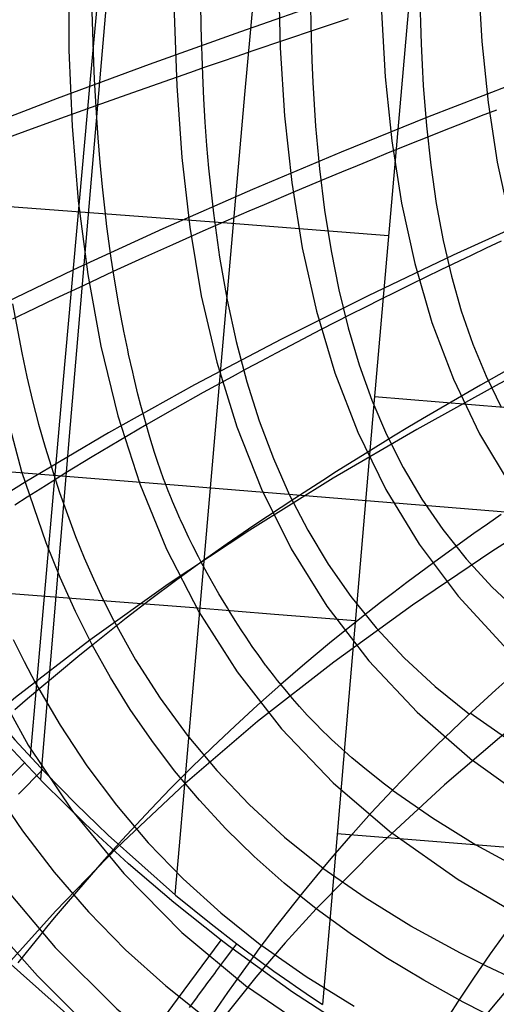
# Model space of a CAD drawing. Units: millimetres. Extents: x -316 to 2582, y -349 to 239.
# Drawn here: x 2511 to 2517, y -334 to -321 of the extents above; entities that cross this region are included whole.
import ezdxf

# ---------------------------------------------------------------- set-up
doc = ezdxf.new("R2010")
doc.units = ezdxf.units.MM
doc.header["$MEASUREMENT"] = 0
doc.layers.add('GEB-ART-NR', color=7, linetype='Continuous', lineweight=0)

# ---------------------------------------------------------------- blocks, each defined once
blk = doc.blocks.new('Block_721')
at = {"layer": 'GEB-ART-NR', "color": 9, "lineweight": 25, "true_color": 0xbebcba}
blk.add_line((2514.586, -332.775), (2514.586, -332.775), dxfattribs=at)
for points in [[(2516.839, -315.989), (2516.759, -317.769), (2516.733, -319.508), (2516.752, -320.357), (2516.801, -321.19), (2516.884, -322.005), (2517.006, -322.801), (2517.173, -323.576), (2517.39, -324.328), (2517.662, -325.054), (2517.994, -325.755), (2518.392, -326.426), (2518.86, -327.068), (2519.405, -327.677), (2520.03, -328.253)], [(2515.55, -316.244), (2515.466, -318.096), (2515.437, -319.908), (2515.458, -320.794), (2515.51, -321.664), (2515.598, -322.516), (2515.727, -323.348), (2515.903, -324.157), (2516.133, -324.942), (2516.42, -325.701), (2516.771, -326.431), (2517.191, -327.132), (2517.686, -327.8), (2518.262, -328.433), (2518.923, -329.03)], [(2514.194, -316.524), (2514.108, -318.454), (2514.083, -320.347), (2514.107, -321.273), (2514.165, -322.183), (2514.26, -323.074), (2514.4, -323.945), (2514.589, -324.792), (2514.835, -325.614), (2515.141, -326.408), (2515.515, -327.172), (2515.961, -327.903), (2516.486, -328.6), (2517.095, -329.26), (2517.795, -329.88)], [(2512.79, -316.824), (2512.706, -318.836), (2512.69, -320.815), (2512.722, -321.784), (2512.789, -322.738), (2512.897, -323.672), (2513.051, -324.585), (2513.258, -325.473), (2513.524, -326.335), (2513.854, -327.167), (2514.254, -327.967), (2514.73, -328.733), (2515.289, -329.461), (2515.936, -330.149), (2516.676, -330.794)], [(2511.358, -317.135), (2511.28, -319.234), (2511.281, -321.304), (2511.325, -322.32), (2511.407, -323.32), (2511.533, -324.301), (2511.707, -325.259), (2511.937, -326.191), (2512.228, -327.096), (2512.587, -327.969), (2513.019, -328.808), (2513.529, -329.61), (2514.125, -330.371), (2514.813, -331.09), (2515.597, -331.762)], [(2514.586, -332.775), (2514.158, -332.431), (2513.756, -332.074), (2513.379, -331.705), (2513.025, -331.323), (2512.695, -330.93), (2512.388, -330.526), (2512.102, -330.111), (2511.838, -329.685), (2511.593, -329.25), (2511.369, -328.805), (2511.163, -328.35), (2510.976, -327.888), (2510.653, -326.937), (2510.393, -325.957), (2510.192, -324.951), (2510.043, -323.922), (2509.94, -322.873), (2509.878, -321.807), (2509.85, -320.729), (2509.851, -319.641), (2509.916, -317.45)], [(2519.066, -319.303), (2518.1, -319.578), (2517.053, -319.897), (2515.939, -320.253), (2514.775, -320.643), (2513.575, -321.06), (2512.354, -321.498), (2511.127, -321.953), (2509.909, -322.418)], [(2519.192, -321.055), (2518.226, -321.388), (2517.181, -321.772), (2516.073, -322.2), (2514.918, -322.667), (2513.734, -323.166), (2512.536, -323.693), (2511.342, -324.241), (2510.168, -324.806)], [(2519.5, -322.713), (2518.543, -323.102), (2517.508, -323.548), (2516.415, -324.044), (2515.281, -324.585), (2514.123, -325.164), (2512.961, -325.776), (2511.812, -326.415), (2510.695, -327.075)], [(2520.045, -324.26), (2519.108, -324.701), (2518.097, -325.204), (2517.031, -325.763), (2515.93, -326.371), (2514.813, -327.024), (2513.7, -327.715), (2512.609, -328.438), (2511.56, -329.187)], [(2520.881, -325.68), (2519.979, -326.165), (2519.007, -326.718), (2517.985, -327.332), (2516.934, -328.001), (2515.873, -328.718), (2514.823, -329.478), (2513.803, -330.274), (2512.834, -331.1)], [(2522.063, -326.955), (2521.421, -327.347), (2520.74, -327.781), (2520.026, -328.255), (2519.291, -328.766), (2518.541, -329.311), (2517.787, -329.886), (2517.037, -330.491), (2516.3, -331.12), (2515.418, -331.933), (2514.586, -332.775)]]:
    blk.add_lwpolyline(points, dxfattribs=at)
blk = doc.blocks.new('Block_722')
at = {"layer": 'GEB-ART-NR', "color": 9, "lineweight": 25, "true_color": 0xbebcba}
blk.add_line((2514.586, -332.775), (2514.586, -332.775), dxfattribs=at)
for points in [[(2522.063, -326.955), (2521.421, -327.347), (2520.74, -327.781), (2520.026, -328.255), (2519.291, -328.766), (2518.541, -329.311), (2517.787, -329.886), (2517.037, -330.491), (2516.3, -331.12), (2515.418, -331.933), (2514.586, -332.775)], [(2523.626, -328.072), (2522.851, -328.622), (2522.017, -329.246), (2521.144, -329.938), (2520.251, -330.691), (2519.358, -331.498), (2518.482, -332.353), (2517.644, -333.25), (2516.862, -334.182)], [(2537.889, -336.177), (2534.701, -335.892), (2533.124, -335.72), (2531.568, -335.525), (2530.037, -335.306), (2528.539, -335.06), (2527.078, -334.787), (2525.663, -334.485), (2524.298, -334.151), (2522.989, -333.784), (2521.744, -333.383), (2520.568, -332.945), (2519.466, -332.469), (2518.447, -331.953), (2517.515, -331.395), (2516.676, -330.794)], [(2537.794, -337.273), (2534.468, -336.98), (2532.822, -336.805), (2531.197, -336.607), (2529.599, -336.386), (2528.033, -336.138), (2526.507, -335.862), (2525.027, -335.556), (2523.599, -335.217), (2522.23, -334.844), (2520.925, -334.434), (2519.691, -333.985), (2518.535, -333.496), (2517.463, -332.963), (2516.482, -332.386), (2515.597, -331.762)], [(2537.696, -338.408), (2534.247, -338.109), (2532.54, -337.931), (2530.853, -337.733), (2529.194, -337.51), (2527.568, -337.261), (2525.983, -336.982), (2524.444, -336.673), (2522.958, -336.33), (2521.531, -335.95), (2520.842, -335.746), (2520.171, -335.532), (2519.517, -335.307), (2518.883, -335.072), (2518.268, -334.827), (2517.674, -334.57), (2517.101, -334.301), (2516.551, -334.021), (2516.023, -333.728), (2515.519, -333.423), (2515.04, -333.105), (2514.586, -332.775)]]:
    blk.add_lwpolyline(points, dxfattribs=at)
blk = doc.blocks.new('Block_759')
at = {"layer": 'GEB-ART-NR', "color": 9, "lineweight": 25, "true_color": 0xbebcba}
blk.add_line((2514.586, -332.775), (2514.586, -332.775), dxfattribs=at)
for points in [[(2514.586, -332.775), (2514.158, -332.431), (2513.756, -332.074), (2513.379, -331.705), (2513.025, -331.323), (2512.695, -330.93), (2512.388, -330.526), (2512.102, -330.111), (2511.838, -329.685), (2511.593, -329.25), (2511.369, -328.805), (2511.163, -328.35), (2510.976, -327.888), (2510.653, -326.937), (2510.393, -325.957), (2510.192, -324.951), (2510.043, -323.922), (2509.94, -322.873), (2509.878, -321.807), (2509.85, -320.729), (2509.851, -319.641), (2509.916, -317.45)], [(2508.484, -317.763), (2508.438, -320.048), (2508.454, -321.186), (2508.502, -322.315), (2508.588, -323.432), (2508.718, -324.533), (2508.898, -325.614), (2509.133, -326.671), (2509.428, -327.701), (2509.79, -328.7), (2510.224, -329.663), (2510.736, -330.587), (2511.33, -331.469), (2512.014, -332.304), (2512.792, -333.089), (2513.669, -333.819)], [(2507.082, -318.066), (2507.062, -320.446), (2507.098, -321.634), (2507.17, -322.815), (2507.285, -323.984), (2507.448, -325.138), (2507.664, -326.272), (2507.938, -327.382), (2508.276, -328.463), (2508.682, -329.512), (2509.162, -330.523), (2509.72, -331.493), (2510.363, -332.417), (2511.096, -333.291), (2511.922, -334.111), (2512.849, -334.872)], [(2510.695, -327.075), (2509.624, -327.749), (2508.609, -328.424), (2507.654, -329.087), (2506.764, -329.723), (2505.947, -330.318), (2505.206, -330.859), (2504.547, -331.332), (2504.25, -331.538), (2503.977, -331.723)], [(2511.56, -329.187), (2510.57, -329.954), (2509.644, -330.725), (2508.784, -331.485), (2507.994, -332.216), (2507.276, -332.904), (2506.632, -333.532), (2506.066, -334.085), (2505.813, -334.328), (2505.58, -334.546)], [(2512.834, -331.1), (2511.932, -331.949), (2511.101, -332.804), (2510.341, -333.647), (2509.653, -334.463), (2509.035, -335.232), (2508.489, -335.937), (2508.015, -336.56), (2507.804, -336.836), (2507.612, -337.085)], [(2514.586, -332.775), (2514.173, -333.229), (2513.779, -333.688), (2513.045, -334.609), (2512.384, -335.52), (2512.08, -335.966), (2511.793, -336.402), (2511.524, -336.826), (2511.271, -337.236), (2511.036, -337.628), (2510.816, -338.002), (2510.613, -338.355), (2510.426, -338.683), (2510.255, -338.986), (2510.1, -339.26)]]:
    blk.add_lwpolyline(points, dxfattribs=at)
blk = doc.blocks.new('Block_760')
at = {"layer": 'GEB-ART-NR', "color": 9, "lineweight": 25, "true_color": 0xbebcba}
blk.add_line((2514.586, -332.775), (2514.586, -332.775), dxfattribs=at)
for points in [[(2514.586, -332.775), (2514.173, -333.229), (2513.779, -333.688), (2513.045, -334.609), (2512.384, -335.52), (2512.08, -335.966), (2511.793, -336.402), (2511.524, -336.826), (2511.271, -337.236), (2511.036, -337.628), (2510.816, -338.002), (2510.613, -338.355), (2510.426, -338.683), (2510.255, -338.986), (2510.1, -339.26)], [(2537.696, -338.408), (2534.247, -338.109), (2532.54, -337.931), (2530.853, -337.733), (2529.194, -337.51), (2527.568, -337.261), (2525.983, -336.982), (2524.444, -336.673), (2522.958, -336.33), (2521.531, -335.95), (2520.842, -335.746), (2520.171, -335.532), (2519.517, -335.307), (2518.883, -335.072), (2518.268, -334.827), (2517.674, -334.57), (2517.101, -334.301), (2516.551, -334.021), (2516.023, -333.728), (2515.519, -333.423), (2515.04, -333.105), (2514.586, -332.775)], [(2537.597, -339.568), (2534.043, -339.264), (2530.546, -338.886), (2528.834, -338.663), (2527.156, -338.414), (2525.519, -338.134), (2523.928, -337.822), (2522.391, -337.475), (2520.913, -337.09), (2519.502, -336.664), (2518.163, -336.194), (2516.904, -335.678), (2515.731, -335.112), (2514.651, -334.493), (2513.669, -333.82)]]:
    blk.add_lwpolyline(points, dxfattribs=at)
blk = doc.blocks.new('Block_917')
at = {"layer": 'GEB-ART-NR', "color": 9, "lineweight": 25, "true_color": 0xbebcba}
blk.add_open_spline([(2510.731, -338.116), (2509.323, -337.074), (2508.069, -335.906), (2506.947, -334.596), (2505.842, -333.306), (2504.89, -331.899), (2504.099, -330.403), (2503.907, -330.039), (2503.724, -329.67), (2503.551, -329.296), (2502.293, -326.576), (2501.559, -323.633), (2501.351, -320.649)], degree=3, knots=[0, 0, 0, 0, 1, 1, 1, 2, 2, 2, 3, 3, 3, 4, 4, 4, 4], dxfattribs=at)
blk = doc.blocks.new('Block_943')
at = {"layer": 'GEB-ART-NR', "color": 9, "lineweight": 25, "true_color": 0xbebcba}
blk.add_line((2515.606, -331.189), (2515.606, -331.189), dxfattribs=at)
for points in [[(2515.606, -331.189), (2515.483, -331.095), (2515.364, -331.003), (2515.26, -330.92), (2515.159, -330.837), (2515.063, -330.756), (2514.971, -330.675), (2514.88, -330.594), (2514.79, -330.511), (2514.745, -330.468), (2514.672, -330.397), (2514.572, -330.296), (2514.468, -330.187), (2514.365, -330.074), (2514.272, -329.967), (2514.17, -329.847), (2514.069, -329.723), (2514.014, -329.652), (2513.918, -329.527), (2513.911, -329.518), (2513.82, -329.392), (2513.733, -329.269), (2513.65, -329.146), (2513.586, -329.05), (2513.505, -328.924), (2513.424, -328.795), (2513.399, -328.755), (2513.321, -328.626), (2513.287, -328.569), (2513.208, -328.433), (2513.129, -328.291), (2513.05, -328.145), (2513.013, -328.074), (2512.937, -327.924), (2512.886, -327.821), (2512.816, -327.672), (2512.772, -327.578), (2512.765, -327.563), (2512.714, -327.446), (2512.666, -327.335), (2512.652, -327.299), (2512.608, -327.192), (2512.567, -327.084), (2512.547, -327.03), (2512.507, -326.917), (2512.466, -326.798), (2512.427, -326.68), (2512.363, -326.474), (2512.304, -326.268), (2512.245, -326.053), (2512.205, -325.9), (2512.148, -325.668), (2512.134, -325.607), (2512.08, -325.365), (2512.068, -325.31), (2512.016, -325.061), (2512.006, -325.009), (2511.993, -324.942), (2511.948, -324.705), (2511.882, -324.313), (2511.847, -324.086), (2511.79, -323.663), (2511.765, -323.452), (2511.73, -323.13), (2511.699, -322.804), (2511.672, -322.476), (2511.649, -322.144), (2511.624, -321.691), (2511.614, -321.472), (2511.593, -320.79)], [(2510.527, -324.696), (2510.651, -325.35), (2510.721, -325.671), (2510.796, -325.988), (2510.877, -326.301), (2510.964, -326.609), (2511.154, -327.214), (2511.368, -327.8), (2511.485, -328.087), (2511.609, -328.369), (2511.739, -328.646), (2511.877, -328.919), (2512.173, -329.45), (2512.501, -329.962), (2512.861, -330.455), (2513.257, -330.929), (2513.69, -331.383), (2514.163, -331.816), (2514.679, -332.23)], [(2510.537, -329.177), (2510.683, -329.471), (2510.836, -329.76), (2511.164, -330.323), (2511.523, -330.866), (2511.916, -331.389), (2512.343, -331.891), (2512.807, -332.372), (2513.312, -332.83), (2513.858, -333.267)], [(2510.268, -331.161), (2510.66, -331.734), (2511.085, -332.285), (2511.544, -332.814), (2512.04, -333.321), (2512.576, -333.803), (2513.152, -334.262)], [(2510.373, -333.116), (2510.864, -333.67), (2511.39, -334.2)], [(2511.643, -322.048), (2511.23, -322.197), (2510.825, -322.345), (2510.424, -322.492)], [(2511.874, -324.264), (2511.479, -324.447), (2511.094, -324.628), (2510.715, -324.809), (2510.528, -324.899)], [(2512.316, -326.311), (2511.955, -326.522), (2511.594, -326.738), (2511.241, -326.953), (2511.067, -327.061), (2510.896, -327.168), (2510.726, -327.275), (2510.558, -327.382)], [(2513.051, -328.146), (2512.707, -328.395), (2512.374, -328.644), (2512.049, -328.893), (2511.89, -329.017), (2511.733, -329.141), (2511.578, -329.265), (2511.426, -329.388), (2511.128, -329.634), (2510.839, -329.877), (2510.699, -329.997), (2510.56, -330.117)], [(2514.112, -329.777), (2513.801, -330.054), (2513.497, -330.333), (2513.202, -330.613), (2513.058, -330.752), (2512.917, -330.891), (2512.778, -331.03), (2512.641, -331.169), (2512.375, -331.444), (2512.119, -331.718), (2511.994, -331.853), (2511.872, -331.987), (2511.752, -332.121), (2511.635, -332.253), (2511.408, -332.514), (2511.191, -332.77), (2511.086, -332.896), (2510.984, -333.019), (2510.884, -333.142), (2510.787, -333.262), (2510.601, -333.497)], [(2513.208, -334.179), (2513.405, -333.894), (2513.506, -333.75), (2513.611, -333.605), (2513.717, -333.458), (2513.826, -333.31), (2514.052, -333.012), (2514.286, -332.711), (2514.408, -332.56), (2514.531, -332.408), (2514.657, -332.256), (2514.785, -332.103), (2515.049, -331.798), (2515.323, -331.493), (2515.606, -331.189)]]:
    blk.add_lwpolyline(points, dxfattribs=at)
blk = doc.blocks.new('Block_960')
at = {"layer": 'GEB-ART-NR', "color": 9, "lineweight": 25, "true_color": 0xbebcba}
blk.add_line((2515.606, -331.189), (2515.606, -331.189), dxfattribs=at)
for points in [[(2513.208, -334.179), (2513.405, -333.894), (2513.506, -333.75), (2513.611, -333.605), (2513.717, -333.458), (2513.826, -333.31), (2514.052, -333.012), (2514.286, -332.711), (2514.408, -332.56), (2514.531, -332.408), (2514.657, -332.256), (2514.785, -332.103), (2515.049, -331.798), (2515.323, -331.493), (2515.606, -331.189)], [(2515.606, -331.189), (2516.139, -331.561), (2516.722, -331.919), (2517.352, -332.262)], [(2517.224, -333.71), (2516.864, -333.54), (2516.515, -333.366), (2515.853, -333.006), (2515.239, -332.629), (2514.675, -332.234)], [(2517.636, -332.405), (2517.142, -333.053), (2516.91, -333.377), (2516.687, -333.701), (2516.473, -334.023), (2516.268, -334.342), (2516.072, -334.658), (2515.885, -334.97), (2515.707, -335.277), (2515.538, -335.578), (2515.378, -335.873), (2515.227, -336.161), (2515.084, -336.441), (2514.95, -336.712), (2514.824, -336.973), (2514.707, -337.223), (2514.599, -337.462), (2514.499, -337.689), (2514.408, -337.904), (2514.324, -338.104), (2514.249, -338.291), (2514.183, -338.462), (2514.073, -338.759)], [(2515.096, -334.08), (2514.452, -333.683), (2513.858, -333.268)]]:
    blk.add_lwpolyline(points, dxfattribs=at)
blk = doc.blocks.new('Block_961')
at = {"layer": 'GEB-ART-NR', "color": 9, "lineweight": 25, "true_color": 0xbebcba}
blk.add_line((2515.606, -331.189), (2515.606, -331.189), dxfattribs=at)
for points in [[(2515.972, -320.655), (2515.979, -320.941), (2515.988, -321.223), (2516.001, -321.501), (2516.017, -321.776), (2516.059, -322.316), (2516.117, -322.842), (2516.191, -323.352), (2516.283, -323.846), (2516.394, -324.324), (2516.526, -324.786), (2516.68, -325.232), (2516.857, -325.662), (2517.06, -326.075)], [(2514.508, -320.53), (2514.519, -321.139), (2514.529, -321.439), (2514.542, -321.736), (2514.559, -322.03), (2514.579, -322.32), (2514.631, -322.89), (2514.699, -323.445), (2514.785, -323.985), (2514.89, -324.508), (2515.015, -325.016), (2515.162, -325.507), (2515.332, -325.98), (2515.526, -326.438), (2515.747, -326.878), (2515.997, -327.302), (2516.278, -327.71), (2516.591, -328.101), (2516.94, -328.477), (2517.326, -328.837)], [(2513.035, -320.349), (2513.044, -321), (2513.065, -321.64), (2513.08, -321.956), (2513.099, -322.269), (2513.121, -322.578), (2513.148, -322.884), (2513.213, -323.485), (2513.296, -324.072), (2513.397, -324.643), (2513.518, -325.198), (2513.661, -325.736), (2513.826, -326.258), (2514.016, -326.761), (2514.231, -327.248), (2514.474, -327.718), (2514.747, -328.17), (2515.051, -328.604), (2515.389, -329.022), (2515.764, -329.423), (2516.178, -329.806), (2516.634, -330.173)], [(2515.606, -331.189), (2515.483, -331.095), (2515.364, -331.003), (2515.26, -330.92), (2515.159, -330.837), (2515.063, -330.756), (2514.971, -330.675), (2514.88, -330.594), (2514.79, -330.511), (2514.745, -330.468), (2514.672, -330.397), (2514.572, -330.296), (2514.468, -330.187), (2514.365, -330.074), (2514.272, -329.967), (2514.17, -329.847), (2514.069, -329.723), (2514.014, -329.652), (2513.918, -329.527), (2513.911, -329.518), (2513.82, -329.392), (2513.733, -329.269), (2513.65, -329.146), (2513.586, -329.05), (2513.505, -328.924), (2513.424, -328.795), (2513.399, -328.755), (2513.321, -328.626), (2513.287, -328.569), (2513.208, -328.433), (2513.129, -328.291), (2513.05, -328.145), (2513.013, -328.074), (2512.937, -327.924), (2512.886, -327.821), (2512.816, -327.672), (2512.772, -327.578), (2512.765, -327.563), (2512.714, -327.446), (2512.666, -327.335), (2512.652, -327.299), (2512.608, -327.192), (2512.567, -327.084), (2512.547, -327.03), (2512.507, -326.917), (2512.466, -326.798), (2512.427, -326.68), (2512.363, -326.474), (2512.304, -326.268), (2512.245, -326.053), (2512.205, -325.9), (2512.148, -325.668), (2512.134, -325.607), (2512.08, -325.365), (2512.068, -325.31), (2512.016, -325.061), (2512.006, -325.009), (2511.993, -324.942), (2511.948, -324.705), (2511.882, -324.313), (2511.847, -324.086), (2511.79, -323.663), (2511.765, -323.452), (2511.73, -323.13), (2511.699, -322.804), (2511.672, -322.476), (2511.649, -322.144), (2511.624, -321.691), (2511.614, -321.472), (2511.593, -320.79)], [(2515.012, -320.887), (2514.8, -320.958), (2514.588, -321.029), (2514.163, -321.172), (2513.738, -321.316), (2513.526, -321.389), (2513.315, -321.461), (2513.104, -321.535), (2512.893, -321.608), (2512.473, -321.755), (2512.055, -321.902), (2511.643, -322.049)], [(2516.996, -322.105), (2516.79, -322.185), (2516.584, -322.266), (2516.378, -322.347), (2515.964, -322.512), (2515.549, -322.679), (2515.341, -322.764), (2515.133, -322.849), (2514.926, -322.935), (2514.718, -323.021), (2514.304, -323.195), (2513.891, -323.37), (2513.686, -323.458), (2513.481, -323.547), (2513.276, -323.636), (2513.073, -323.725), (2512.668, -323.905), (2512.267, -324.085), (2511.874, -324.264)], [(2517.06, -323.858), (2516.858, -323.952), (2516.657, -324.048), (2516.253, -324.241), (2515.849, -324.437), (2515.647, -324.536), (2515.446, -324.636), (2515.245, -324.737), (2515.044, -324.838), (2514.644, -325.043), (2514.247, -325.249), (2514.05, -325.353), (2513.853, -325.458), (2513.657, -325.563), (2513.463, -325.668), (2513.077, -325.88), (2512.697, -326.093), (2512.316, -326.311)], [(2517.17, -325.56), (2516.781, -325.781), (2516.392, -326.005), (2516.199, -326.118), (2516.005, -326.232), (2515.812, -326.347), (2515.62, -326.463), (2515.239, -326.696), (2514.86, -326.933), (2514.673, -327.052), (2514.486, -327.172), (2514.301, -327.292), (2514.118, -327.413), (2513.755, -327.656), (2513.398, -327.901), (2513.051, -328.146)], [(2517.06, -327.508), (2516.877, -327.635), (2516.695, -327.763), (2516.513, -327.892), (2516.154, -328.153), (2515.798, -328.417), (2515.623, -328.55), (2515.448, -328.683), (2515.275, -328.818), (2515.104, -328.953), (2514.766, -329.225), (2514.436, -329.5), (2514.113, -329.777)], [(2515.606, -331.189), (2515.899, -330.887), (2516.2, -330.587), (2516.509, -330.29), (2516.666, -330.143), (2516.825, -329.996), (2516.985, -329.85), (2517.147, -329.705)]]:
    blk.add_lwpolyline(points, dxfattribs=at)
blk = doc.blocks.new('Block_972')
at = {"layer": 'GEB-ART-NR', "color": 9, "lineweight": 25, "true_color": 0xbebcba}
blk.add_line((2515.606, -331.189), (2515.606, -331.189), dxfattribs=at)
for points in [[(2515.606, -331.189), (2515.899, -330.887), (2516.2, -330.587), (2516.509, -330.29), (2516.666, -330.143), (2516.825, -329.996), (2516.985, -329.85), (2517.147, -329.705)], [(2517.146, -330.514), (2516.644, -330.163)], [(2515.606, -331.189), (2516.139, -331.561), (2516.722, -331.919), (2517.352, -332.262)]]:
    blk.add_lwpolyline(points, dxfattribs=at)
blk = doc.blocks.new('Block_978')
at = {"layer": 'GEB-ART-NR', "color": 9, "lineweight": 25, "true_color": 0xbebcba}
for p, q in [((2513.317, -333.192), (2513.317, -333.192)), ((2513.526, -333.243), (2513.526, -333.243))]:
    blk.add_line(p, q, dxfattribs=at)
for points in [[(2513.698, -299.634), (2513.535, -301.275), (2513.293, -303.789), (2513.056, -306.312), (2512.824, -308.844), (2512.595, -311.382), (2512.37, -313.925), (2512.146, -316.472), (2511.705, -321.574), (2511.3, -326.307), (2510.9, -331.046)], [(2512.939, -308.326), (2512.748, -309.968), (2512.649, -310.844), (2512.552, -311.723), (2512.418, -312.962), (2512.288, -314.207), (2512.161, -315.456), (2512.037, -316.708), (2511.915, -317.964), (2511.795, -319.222), (2511.677, -320.482), (2511.561, -321.744), (2511.2, -325.755), (2510.848, -329.768), (2510.763, -330.738)], [(2514.966, -308.457), (2514.784, -310.077), (2514.688, -310.959), (2514.594, -311.842), (2514.465, -313.089), (2514.339, -314.339), (2514.216, -315.593), (2514.095, -316.851), (2513.976, -318.11), (2513.859, -319.372), (2513.744, -320.635), (2513.63, -321.9), (2513.276, -325.916), (2512.928, -329.93), (2512.755, -331.935), (2512.699, -332.583)], [(2516.994, -308.593), (2516.822, -310.198), (2516.73, -311.085), (2516.639, -311.973), (2516.515, -313.225), (2516.393, -314.481), (2516.273, -315.74), (2516.156, -317.001), (2516.04, -318.265), (2515.926, -319.529), (2515.814, -320.795), (2515.702, -322.062), (2515.354, -326.082), (2515.011, -330.095), (2514.839, -332.098), (2514.789, -332.674), (2514.671, -334.05)], [(2513.317, -333.192), (2512.685, -332.691), (2512.079, -332.172), (2511.497, -331.637), (2510.939, -331.085), (2510.405, -330.518), (2509.896, -329.935), (2509.411, -329.337), (2508.951, -328.724), (2508.43, -327.969), (2507.944, -327.192), (2507.495, -326.395), (2507.084, -325.577), (2506.713, -324.74), (2506.383, -323.884), (2506.095, -323.008), (2505.85, -322.115), (2505.654, -321.219), (2505.503, -320.309), (2505.4, -319.387), (2505.346, -318.457)], [(2505.88, -320.593), (2505.951, -321.086), (2506.036, -321.576), (2506.135, -322.062), (2506.249, -322.543), (2506.515, -323.492), (2506.833, -324.42), (2507.112, -325.119), (2507.418, -325.806), (2507.615, -326.21), (2508.164, -327.227), (2508.775, -328.21), (2509.446, -329.159), (2510.175, -330.073), (2510.561, -330.516), (2510.961, -330.95), (2511.376, -331.374), (2511.658, -331.65), (2511.806, -331.789), (2512.708, -332.59), (2513.181, -332.976), (2513.526, -333.243)], [(2511.369, -334.282), (2510.388, -333.413), (2509.917, -332.96), (2509.461, -332.495), (2509.019, -332.018), (2508.592, -331.53), (2507.785, -330.522), (2507.042, -329.474), (2506.365, -328.389), (2505.757, -327.268), (2505.297, -326.297), (2504.89, -325.304), (2504.536, -324.29), (2504.236, -323.255), (2504.107, -322.732), (2503.993, -322.204), (2503.893, -321.673), (2503.808, -321.139), (2503.771, -320.871), (2503.738, -320.602), (2503.709, -320.333), (2503.683, -320.063), (2503.644, -319.523), (2503.626, -319.167)], [(2506.397, -323.097), (2507.249, -323.157), (2508.273, -323.229), (2509.299, -323.303), (2513.398, -323.611), (2514.475, -323.695), (2515.552, -323.781)], [(2515.367, -325.931), (2517.526, -326.108), (2518.77, -326.211), (2520.014, -326.316), (2521.006, -326.4), (2522, -326.485), (2522.994, -326.571), (2523.988, -326.657), (2526.233, -326.853), (2527.356, -326.952), (2528.48, -327.051), (2530.731, -327.249), (2532.984, -327.447)], [(2507.668, -326.712), (2508.512, -326.778), (2512.852, -327.125), (2517.223, -327.481), (2518.481, -327.585), (2519.739, -327.69), (2523.754, -328.026), (2528.284, -328.41), (2532.817, -328.799), (2536.655, -329.132), (2538.186, -329.265)], [(2508.931, -328.441), (2512.95, -328.751), (2514.03, -328.837), (2515.111, -328.923)], [(2510.688, -330.823), (2509.994, -331.517), (2509.321, -332.196), (2508.998, -332.526), (2508.687, -332.847), (2508.388, -333.16), (2508.104, -333.462), (2507.834, -333.753), (2507.58, -334.033), (2507.342, -334.302), (2507.119, -334.558), (2506.913, -334.802), (2506.723, -335.033), (2506.548, -335.252), (2506.389, -335.459), (2506.121, -335.827), (2505.903, -336.153), (2505.731, -336.439), (2505.597, -336.688), (2505.496, -336.904), (2505.422, -337.09), (2505.37, -337.249), (2505.336, -337.382)], [(2510.931, -330.918), (2510.606, -331.242)], [(2514.867, -331.767), (2517.032, -331.94), (2518.278, -332.041), (2519.525, -332.142), (2520.519, -332.224), (2521.514, -332.305), (2522.51, -332.388), (2523.505, -332.471), (2525.752, -332.659), (2526.876, -332.754), (2528, -332.849), (2530.25, -333.042), (2532.5, -333.237)], [(2512.446, -334.37), (2512.732, -333.981), (2513.317, -333.192)], [(2537.387, -339.596), (2533.73, -339.305), (2531.892, -339.141), (2530.039, -338.949), (2529.987, -338.943), (2527.913, -338.679), (2526.871, -338.52), (2525.827, -338.34), (2524.771, -338.134), (2523.719, -337.9), (2522.673, -337.637), (2521.636, -337.343), (2521.284, -337.234), (2520.314, -336.912), (2519.359, -336.558), (2518.258, -336.1), (2517.19, -335.599), (2516.33, -335.15), (2515.498, -334.673), (2515.168, -334.472), (2514.272, -333.886), (2513.415, -333.267), (2513.317, -333.192)], [(2512.893, -334.093), (2512.99, -333.962), (2513.005, -333.941), (2513.106, -333.805), (2513.127, -333.777), (2513.23, -333.64), (2513.256, -333.604), (2513.362, -333.462), (2513.473, -333.315), (2513.526, -333.243)]]:
    blk.add_lwpolyline(points, dxfattribs=at)
blk.add_open_spline([(2513.526, -333.243), (2513.899, -333.524), (2514.281, -333.793), (2514.671, -334.05)], degree=3, dxfattribs=at)

msp = doc.modelspace()

# ---------------------------------------------------------------- block references
at = {"layer": 'GEB-ART-NR'}
for name in ['Block_978', 'Block_961', 'Block_721', 'Block_943', 'Block_759', 'Block_917', 'Block_972', 'Block_722', 'Block_960', 'Block_760']:
    msp.add_blockref(name, (0, 0), dxfattribs=at)

doc.saveas('drawing.dxf')
